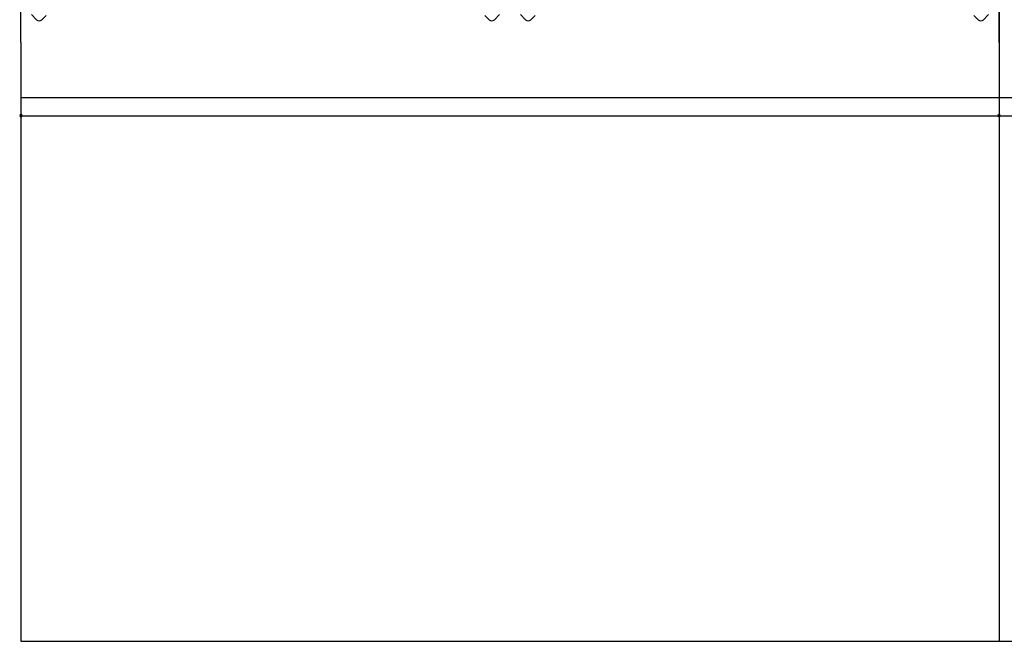
# Model space of a CAD drawing. Extents: x -1 to 1624, y -1345 to 1.
# Drawn here: x -1 to 804, y -1345 to -836 of the extents above; entities that cross this region are included whole.
import ezdxf

# ---------------------------------------------------------------- set-up
doc = ezdxf.new("R2010")
doc.units = 0
doc.header["$PDMODE"] = 35
for name, color, linetype in [('PQ_200_2D', 1, 'Continuous'), ('PQ_204_2D', 7, 'Continuous'), ('PQ_INS_3D', 3, 'Continuous')]:
    doc.layers.add(name, color=color, linetype=linetype)

msp = doc.modelspace()

# ---------------------------------------------------------------- linework, layer by layer
at = {"layer": 'PQ_200_2D'}
for p, q in [((0, -855), (0, 0)), ((800, 0), (800, -855)), ((800, -855), (800, 0)), ((0, -855), (0, -915)), ((800, -855), (800, -915)), ((800, -855), (800, -915)), ((0, -915), (800, -915)), ((800, -915), (1600, -915))]:
    msp.add_line(p, q, dxfattribs=at)
at = {"layer": 'PQ_204_2D'}
for p, q in [((12.77, -836.47), (8.53, -832.23)), ((17.01, -836.47), (20.55, -832.94)), ((382.99, -836.47), (379.45, -832.94)), ((387.23, -836.47), (391.47, -832.23)), ((412.77, -836.47), (408.53, -832.23)), ((417.01, -836.47), (420.55, -832.94)), ((782.99, -836.47), (779.45, -832.94)), ((787.23, -836.47), (791.47, -832.23)), ((0, -900), (800, -900)), ((800, -900), (1600, -900)), ((0, -1345), (800, -1345)), ((800, -1345), (1600, -1345))]:
    msp.add_line(p, q, dxfattribs=at)
at = {"layer": 'PQ_204_2D', "extrusion": (-1, 0, 0)}
for p, q in [((0, -915), (0, -1345)), ((800, -915), (800, -1345)), ((800, -915), (800, -1345))]:
    msp.add_line(p, q, dxfattribs=at)
at = {"layer": 'PQ_204_2D'}
for centre in [(14.89, -834.35), (385.11, -834.35), (414.89, -834.35), (785.11, -834.35)]:
    msp.add_arc(centre, 3, 225, 315, dxfattribs=at)
at = {"layer": 'PQ_INS_3D'}
for p in [(0, -915), (800, -915), (800, -915)]:
    msp.add_point(p, dxfattribs=at)

doc.saveas('drawing.dxf')
